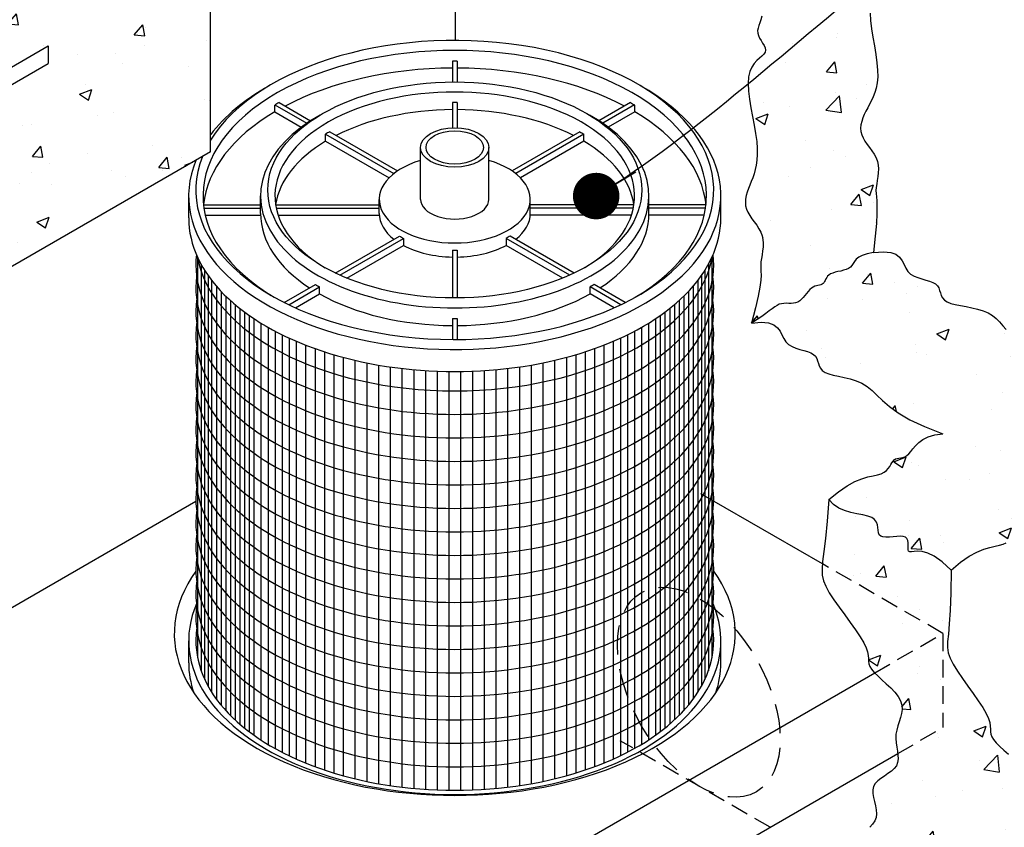
# Model space of a CAD drawing. Units: inches. Extents: x -4414 to -959, y -2116 to 1049.
# Drawn here: x -1207 to -1165, y -1710 to -1675 of the extents above; entities that cross this region are included whole.
import ezdxf

# ---------------------------------------------------------------- set-up
doc = ezdxf.new("R2010")
doc.units = ezdxf.units.IN
doc.header["$MEASUREMENT"] = 0
doc.linetypes.add('HIDDEN', pattern=[0.375, 0.25, -0.125])
for name, color, linetype in [('D', 132, 'Continuous'), ('FRM', 56, 'Continuous'), ('H', 30, 'HIDDEN'), ('O', 87, 'Continuous'), ('OJ2', 241, 'Continuous'), ('PF', 252, 'Continuous')]:
    doc.layers.add(name, color=color, linetype=linetype)
doc.styles.get("Standard").update_dxf_attribs({"font": 'romans.shx'})
doc.dimstyles.get("Standard").update_dxf_attribs({"dimscale": 25, "dimtxt": 0.12, "dimasz": 0.15, "dimexe": 0.18, "dimexo": 0.0625, "dimgap": 0.09, "dimtad": 0, "dimtih": 1, "dimtoh": 1, "dimzin": 4, "dimdsep": 46, "dimtxsty": 'Standard', "dimcen": 0, "dimclrd": 256, "dimclre": 256, "dimclrt": 110, "dimadec": 0, "dimazin": 0, "dimtfac": 1, "dimtofl": 0, "dimtmove": 0, "dimatfit": 0, "dimfxl": 1, "dimtolj": 1, "dimtzin": 0, "dimarcsym": 0})

msp = doc.modelspace()

# ---------------------------------------------------------------- hatches: boundary and pattern name
at = {"layer": 'OJ2'}
h = msp.add_hatch(dxfattribs=at)
h.set_pattern_fill('AR-CONC', color=43, scale=0.75, style=0)
h.set_pattern_definition([(50, (873.1147, 58.2476), (5.3794514, -0.470641), [0.5625, -6.1875]), (355, (873.1147, 58.2476), (-1.040635, 5.641441), [0.45, -4.95]), (100.45144, (873.563, 58.2083), (4.338816, 5.1708), [0.478051, -5.258566]), (46.1842, (873.115, 59.7476), (8.00431, -1.241395), [0.84375, -9.28125]), (96.63564, (873.782, 59.644), (7.009965, 7.30589), [0.717078, -7.887853]), (351.18416, (873.115, 59.7476), (7.009965, 7.30589), [0.675, -7.425]), (21, (873.8647, 59.3726), (4.476803, -3.019642), [0.5625, -6.1875]), (326, (873.8647, 59.3726), (1.824865, 5.438625), [0.45, -4.95]), (71.45144, (874.238, 59.121), (6.301668, 2.418984), [0.478051, -5.258566]), (37.5, (873.1147, 58.2476), (0.0911989, 2.4967039), [0, -4.89, 0, -5.025, 0, -4.96875]), (7.5, (873.1147, 58.2476), (1.9730215, 2.9580878), [0, -2.865, 0, -4.7775, 0, -1.89375]), (327.5, (871.4422, 58.2476), (4.0036683, -0.1691615), [0, -1.875, 0, -5.85, 0, -7.7625]), (317.5, (870.6922, 58.2476), (4.3738963, 0.7507874), [0, -2.4375, 0, -3.885, 0, -5.5125])])
h.paths.add_polyline_path([(-1170.126, -1674.088), (-1170.022, -1673.999), (-1169.939, -1673.918), (-1169.888, -1673.835), (-1169.874, -1673.746), (-1169.893, -1673.649), (-1169.934, -1673.547), (-1169.989, -1673.44), (-1170.047, -1673.329), (-1170.099, -1673.215), (-1170.136, -1673.099), (-1170.148, -1672.983), (-1170.129, -1672.867), (-1170.084, -1672.748), (-1170.024, -1672.624), (-1169.956, -1672.491), (-1169.89, -1672.347), (-1169.834, -1672.188), (-1169.799, -1672.011), (-1169.792, -1671.814), (-1169.821, -1671.594), (-1169.877, -1671.356), (-1169.951, -1671.106), (-1170.033, -1670.849), (-1170.119, -1670.574), (-1172.277, -1671.82), (-1173.143, -1669.32), (-1175.268, -1670.547), (-1175.275, -1670.623), (-1175.307, -1670.725), (-1175.353, -1670.818), (-1175.405, -1670.903), (-1175.454, -1670.981), (-1175.492, -1671.051), (-1175.511, -1671.116), (-1175.503, -1671.176), (-1175.461, -1671.231), (-1175.394, -1671.285), (-1175.311, -1671.338), (-1175.221, -1671.393), (-1175.134, -1671.452), (-1175.06, -1671.517), (-1175.008, -1671.59), (-1174.989, -1671.673), (-1175.008, -1671.768), (-1175.06, -1671.876), (-1175.134, -1671.999), (-1175.22, -1672.139), (-1175.31, -1672.297), (-1175.393, -1672.474), (-1175.459, -1672.672), (-1175.498, -1672.892), (-1175.505, -1673.135), (-1175.483, -1673.395), (-1175.442, -1673.665), (-1175.388, -1673.94), (-1175.329, -1674.211), (-1175.275, -1674.473), (-1175.232, -1674.718), (-1175.208, -1674.941), (-1175.21, -1675.135), (-1175.232, -1675.304), (-1175.268, -1675.452), (-1175.31, -1675.582), (-1175.351, -1675.7), (-1175.384, -1675.808), (-1175.403, -1675.912), (-1175.399, -1676.015), (-1175.369, -1676.121), (-1175.318, -1676.228), (-1175.256, -1676.336), (-1175.192, -1676.444), (-1175.133, -1676.549), (-1175.09, -1676.65), (-1175.071, -1676.746), (-1175.084, -1676.835), (-1175.136, -1676.918), (-1175.219, -1676.999), (-1175.322, -1677.088), (-1175.437, -1677.19), (-1175.551, -1677.314), (-1175.656, -1677.466), (-1175.74, -1677.654), (-1175.793, -1677.886), (-1175.808, -1678.165), (-1175.79, -1678.484), (-1175.748, -1678.832), (-1175.688, -1679.198), (-1175.62, -1679.572), (-1175.551, -1679.941), (-1175.49, -1680.297), (-1175.444, -1680.627), (-1175.42, -1680.923), (-1175.417, -1681.187), (-1175.432, -1681.423), (-1175.462, -1681.635), (-1175.505, -1681.828), (-1175.556, -1682.005), (-1175.614, -1682.172), (-1175.675, -1682.331), (-1175.736, -1682.486), (-1175.795, -1682.639), (-1175.846, -1682.789), (-1175.888, -1682.937), (-1175.916, -1683.083), (-1175.927, -1683.226), (-1175.917, -1683.368), (-1175.883, -1683.507), (-1175.823, -1683.645), (-1175.742, -1683.782), (-1175.648, -1683.92), (-1175.546, -1684.058), (-1175.445, -1684.199), (-1175.351, -1684.343), (-1175.271, -1684.491), (-1175.212, -1684.644), (-1175.179, -1684.803), (-1175.168, -1684.965), (-1175.175, -1685.129), (-1175.193, -1685.292), (-1175.218, -1685.451), (-1175.243, -1685.605), (-1175.263, -1685.751), (-1175.273, -1685.886), (-1175.271, -1686.013), (-1175.262, -1686.149), (-1175.259, -1686.315), (-1175.27, -1686.534), (-1175.307, -1686.826), (-1175.379, -1687.214), (-1175.496, -1687.718), (-1175.67, -1688.361), (-1175.425, -1688.213), (-1175.221, -1688.076), (-1175.05, -1687.952), (-1174.907, -1687.842), (-1174.784, -1687.747), (-1174.677, -1687.668), (-1174.579, -1687.606), (-1174.483, -1687.561), (-1174.385, -1687.535), (-1174.284, -1687.522), (-1174.182, -1687.519), (-1174.08, -1687.52), (-1173.979, -1687.52), (-1173.881, -1687.514), (-1173.786, -1687.498), (-1173.697, -1687.465), (-1173.613, -1687.414), (-1173.535, -1687.346), (-1173.461, -1687.268), (-1173.389, -1687.183), (-1173.32, -1687.096), (-1173.253, -1687.013), (-1173.185, -1686.937), (-1173.116, -1686.875), (-1173.045, -1686.828), (-1172.974, -1686.795), (-1172.903, -1686.772), (-1172.835, -1686.755), (-1172.771, -1686.742), (-1172.712, -1686.727), (-1172.66, -1686.708), (-1172.616, -1686.681), (-1172.582, -1686.643), (-1172.553, -1686.596), (-1172.526, -1686.542), (-1172.498, -1686.484), (-1172.465, -1686.425), (-1172.423, -1686.368), (-1172.368, -1686.315), (-1172.296, -1686.269), (-1172.206, -1686.231), (-1172.101, -1686.2), (-1171.986, -1686.172), (-1171.867, -1686.145), (-1171.749, -1686.114), (-1171.637, -1686.078), (-1171.537, -1686.032), (-1171.454, -1685.975), (-1171.391, -1685.903), (-1171.336, -1685.821), (-1171.278, -1685.733), (-1171.203, -1685.643), (-1171.098, -1685.557), (-1170.95, -1685.478), (-1170.747, -1685.411), (-1170.474, -1685.361), (-1170.395, -1684.663), (-1170.349, -1684.118), (-1170.328, -1683.7), (-1170.326, -1683.388), (-1170.335, -1683.158), (-1170.349, -1682.985), (-1170.362, -1682.847), (-1170.365, -1682.72), (-1170.355, -1682.584), (-1170.334, -1682.439), (-1170.309, -1682.285), (-1170.285, -1682.125), (-1170.267, -1681.963), (-1170.26, -1681.799), (-1170.27, -1681.637), (-1170.304, -1681.478), (-1170.363, -1681.325), (-1170.443, -1681.177), (-1170.537, -1681.033), (-1170.638, -1680.892), (-1170.739, -1680.754), (-1170.834, -1680.616), (-1170.915, -1680.479), (-1170.975, -1680.341), (-1171.009, -1680.202), (-1171.018, -1680.061), (-1171.005, -1679.918), (-1170.974, -1679.775), (-1170.926, -1679.63), (-1170.866, -1679.485), (-1170.796, -1679.339), (-1170.718, -1679.192), (-1170.637, -1679.045), (-1170.556, -1678.892), (-1170.479, -1678.729), (-1170.41, -1678.552), (-1170.353, -1678.355), (-1170.313, -1678.134), (-1170.292, -1677.883), (-1170.296, -1677.599), (-1170.326, -1677.278), (-1170.375, -1676.93), (-1170.435, -1676.565), (-1170.498, -1676.195), (-1170.554, -1675.831), (-1170.595, -1675.484), (-1170.612, -1675.165), (-1170.597, -1674.886), (-1170.544, -1674.654), (-1170.46, -1674.466), (-1170.355, -1674.314), (-1170.241, -1674.19)])
h = msp.add_hatch(dxfattribs=at)
h.set_pattern_fill('AR-CONC', color=43, scale=0.75, style=0)
h.set_pattern_definition([(50, (2792.599, 139.0804), (5.3794514, -0.470641), [0.5625, -6.1875]), (355, (2792.599, 139.0804), (-1.040635, 5.641441), [0.45, -4.95]), (100.45144, (2793.047, 139.041), (4.3388164, 5.1708), [0.4780514, -5.258566]), (46.1842, (2792.599, 140.5804), (8.00431, -1.241395), [0.84375, -9.28125]), (96.63564, (2793.266, 140.477), (7.009965, 7.30589), [0.717078, -7.887853]), (351.18416, (2792.599, 140.5804), (7.009965, 7.30589), [0.675, -7.425]), (21, (2793.349, 140.2054), (4.476803, -3.0196417), [0.5625, -6.1875]), (326, (2793.349, 140.2054), (1.824865, 5.438625), [0.45, -4.95]), (71.45144, (2793.722, 139.954), (6.301668, 2.4189836), [0.4780514, -5.258566]), (37.5, (2792.599, 139.0804), (0.0911989, 2.4967039), [0, -4.89, 0, -5.025, 0, -4.96875]), (7.5, (2792.599, 139.0804), (1.9730215, 2.9580878), [0, -2.865, 0, -4.7775, 0, -1.89375]), (327.5, (2790.9264, 139.0804), (4.0036683, -0.1691615), [0, -1.875, 0, -5.85, 0, -7.7625]), (317.5, (2790.1764, 139.0804), (4.3738963, 0.7507874), [0, -2.4375, 0, -3.885, 0, -5.5125])])
h.paths.add_polyline_path([(-1198.678, -1681.063), (-1198.678, -1671.813), (-1199.628, -1672.361), (-1199.628, -1673.861), (-1202.118, -1675.299), (-1202.118, -1674.549), (-1200.385, -1673.549), (-1200.169, -1669.924), (-1207.579, -1674.202), (-1207.363, -1677.577), (-1205.631, -1676.577), (-1205.631, -1677.327), (-1208.12, -1678.764), (-1208.12, -1677.264), (-1209.07, -1677.813), (-1209.07, -1687.063)])
h = msp.add_hatch(dxfattribs=at)
h.set_pattern_fill('AR-CONC', color=43, scale=0.75, style=0)
h.set_pattern_definition([(50, (2733.0656, -1073.5604), (5.3794514, -0.470641), [0.5625, -6.1875]), (355, (2733.0656, -1073.5604), (-1.040635, 5.641441), [0.45, -4.95]), (100.4514, (2733.514, -1073.5996), (4.3388204, 5.1707966), [0.4780514, -5.258566]), (46.1842, (2733.0656, -1072.0604), (8.004308, -1.241393), [0.84375, -9.28125]), (96.6356, (2733.7326, -1072.164), (7.00997, 7.305884), [0.717077, -7.887847]), (351.1842, (2733.0656, -1072.06), (7.009965, 7.30589), [0.675, -7.425]), (21, (2733.8156, -1072.4354), (4.476803, -3.0196417), [0.5625, -6.1875]), (326, (2733.8156, -1072.4354), (1.824865, 5.438625), [0.45, -4.95]), (71.4514, (2734.1886, -1072.687), (6.30167, 2.418979), [0.4780514, -5.258566]), (37.5, (2733.0656, -1073.5604), (0.0911989, 2.4967039), [0, -4.89, 0, -5.025, 0, -4.96875]), (7.5, (2733.0656, -1073.5604), (1.9730215, 2.9580878), [0, -2.865, 0, -4.7775, 0, -1.89375]), (327.5, (2731.393, -1073.5604), (4.0036683, -0.1691615), [0, -1.875, 0, -5.85, 0, -7.7625]), (317.5, (2730.643, -1073.5604), (4.3738963, 0.7507874), [0, -2.4375, 0, -3.885, 0, -5.5125])])
h.paths.add_polyline_path([(-1167.514, -1693.07), (-1167.866, -1693.121), (-1168.149, -1693.207), (-1168.373, -1693.318), (-1168.548, -1693.445), (-1168.685, -1693.579), (-1168.794, -1693.71), (-1168.885, -1693.83), (-1169.008, -1693.975), (-1169.173, -1694.065), (-1169.31, -1694.094), (-1169.39, -1694.108), (-1169.464, -1694.122), (-1169.532, -1694.144), (-1169.59, -1694.18), (-1169.64, -1694.234), (-1169.684, -1694.303), (-1169.729, -1694.383), (-1169.779, -1694.469), (-1169.877, -1694.607), (-1170.015, -1694.711), (-1170.14, -1694.771), (-1170.297, -1694.816), (-1170.487, -1694.857), (-1170.71, -1694.91), (-1170.968, -1694.989), (-1171.262, -1695.11), (-1171.593, -1695.287), (-1171.96, -1695.536), (-1172.366, -1695.871), (-1172.18, -1696.079), (-1171.954, -1696.233), (-1171.702, -1696.342), (-1171.439, -1696.42), (-1171.178, -1696.478), (-1170.932, -1696.526), (-1170.716, -1696.577), (-1170.543, -1696.641), (-1170.423, -1696.727), (-1170.348, -1696.83), (-1170.306, -1696.945), (-1170.284, -1697.063), (-1170.271, -1697.178), (-1170.255, -1697.282), (-1170.223, -1697.369), (-1170.164, -1697.432), (-1170.068, -1697.465), (-1169.942, -1697.474), (-1169.797, -1697.467), (-1169.641, -1697.453), (-1169.484, -1697.438), (-1169.337, -1697.432), (-1169.209, -1697.441), (-1169.065, -1697.488), (-1169.012, -1697.619), (-1168.999, -1697.718), (-1168.998, -1697.821), (-1168.999, -1697.92), (-1168.994, -1698.006), (-1168.975, -1698.07), (-1168.931, -1698.103), (-1168.854, -1698.102), (-1168.743, -1698.084), (-1168.592, -1698.071), (-1168.401, -1698.086), (-1168.165, -1698.151), (-1167.884, -1698.288), (-1167.553, -1698.521), (-1167.17, -1698.871), (-1166.764, -1698.536), (-1166.396, -1698.287), (-1166.066, -1698.11), (-1165.772, -1697.989), (-1165.514, -1697.91), (-1165.291, -1697.857), (-1165.101, -1697.816), (-1164.944, -1697.771), (-1164.819, -1697.711), (-1164.72, -1697.637), (-1164.643, -1697.555), (-1164.583, -1697.469), (-1164.533, -1697.383), (-1164.458, -1697.249), (-1164.372, -1697.155), (-1164.247, -1697.117), (-1164.117, -1697.106), (-1164.037, -1697.099), (-1163.957, -1697.085), (-1163.879, -1697.061), (-1163.805, -1697.02), (-1163.735, -1696.959), (-1163.666, -1696.881), (-1163.593, -1696.788), (-1163.51, -1696.686), (-1163.413, -1696.577), (-1163.295, -1696.467), (-1163.153, -1696.358), (-1162.98, -1696.256), (-1162.774, -1696.161), (-1162.541, -1696.075), (-1162.291, -1695.992), (-1162.032, -1695.912), (-1161.774, -1695.832), (-1161.525, -1695.748), (-1161.294, -1695.659), (-1161.091, -1695.563), (-1160.921, -1695.456), (-1160.781, -1695.344), (-1160.662, -1695.227), (-1160.559, -1695.112), (-1160.464, -1695), (-1160.37, -1694.896), (-1160.271, -1694.804), (-1160.159, -1694.726), (-1160.028, -1694.666), (-1159.883, -1694.618), (-1159.726, -1694.577), (-1159.563, -1694.535), (-1159.398, -1694.488), (-1159.235, -1694.429), (-1159.079, -1694.352), (-1158.933, -1694.25), (-1158.801, -1694.121), (-1158.669, -1693.969), (-1158.525, -1693.804), (-1158.354, -1693.634), (-1158.143, -1693.467), (-1157.876, -1693.312), (-1157.54, -1693.177), (-1157.122, -1693.07), (-1157.313, -1692.785), (-1157.53, -1692.578), (-1157.764, -1692.434), (-1158.004, -1692.339), (-1158.242, -1692.28), (-1158.469, -1692.243), (-1158.674, -1692.214), (-1158.85, -1692.178), (-1158.989, -1692.126), (-1159.097, -1692.058), (-1159.181, -1691.978), (-1159.25, -1691.892), (-1159.312, -1691.804), (-1159.374, -1691.718), (-1159.446, -1691.638), (-1159.533, -1691.569), (-1159.644, -1691.514), (-1159.775, -1691.47), (-1159.922, -1691.432), (-1160.081, -1691.395), (-1160.248, -1691.354), (-1160.418, -1691.305), (-1160.587, -1691.243), (-1160.752, -1691.163), (-1160.909, -1691.062), (-1161.061, -1690.943), (-1161.213, -1690.809), (-1161.371, -1690.666), (-1161.538, -1690.517), (-1161.72, -1690.368), (-1161.921, -1690.221), (-1162.146, -1690.082), (-1162.398, -1689.954), (-1162.671, -1689.834), (-1162.957, -1689.72), (-1163.247, -1689.607), (-1163.534, -1689.493), (-1163.811, -1689.375), (-1164.068, -1689.249), (-1164.298, -1689.111), (-1164.496, -1688.961), (-1164.667, -1688.801), (-1164.82, -1688.637), (-1164.962, -1688.473), (-1165.103, -1688.314), (-1165.249, -1688.166), (-1165.41, -1688.033), (-1165.568, -1687.936), (-1170.854, -1690.988), (-1170.74, -1691.055), (-1170.533, -1691.224), (-1170.324, -1691.427), (-1170.087, -1691.658), (-1169.794, -1691.912), (-1169.417, -1692.185), (-1168.93, -1692.472), (-1168.305, -1692.769)])
h.paths.add_polyline_path([(-1165.568, -1687.936), (-1165.594, -1687.921), (-1165.805, -1687.832), (-1166.038, -1687.762), (-1166.282, -1687.707), (-1166.528, -1687.661), (-1166.767, -1687.619), (-1166.988, -1687.575), (-1167.182, -1687.524), (-1167.339, -1687.46), (-1167.454, -1687.38), (-1167.532, -1687.286), (-1167.585, -1687.183), (-1167.623, -1687.076), (-1167.656, -1686.968), (-1167.694, -1686.866), (-1167.748, -1686.772), (-1167.828, -1686.692), (-1167.942, -1686.628), (-1168.083, -1686.575), (-1168.242, -1686.529), (-1168.412, -1686.481), (-1168.582, -1686.427), (-1168.744, -1686.36), (-1168.889, -1686.274), (-1169.008, -1686.162), (-1169.097, -1686.022), (-1169.172, -1685.865), (-1169.252, -1685.705), (-1169.36, -1685.556), (-1169.516, -1685.433), (-1169.739, -1685.35), (-1170.052, -1685.321), (-1170.474, -1685.361), (-1170.747, -1685.411), (-1170.95, -1685.478), (-1171.098, -1685.557), (-1171.203, -1685.643), (-1171.278, -1685.733), (-1171.336, -1685.821), (-1171.424, -1685.954), (-1171.537, -1686.032), (-1171.637, -1686.078), (-1171.749, -1686.114), (-1171.867, -1686.145), (-1171.986, -1686.172), (-1172.101, -1686.2), (-1172.206, -1686.231), (-1172.296, -1686.269), (-1172.368, -1686.315), (-1172.423, -1686.368), (-1172.465, -1686.425), (-1172.498, -1686.484), (-1172.551, -1686.593), (-1172.61, -1686.69), (-1172.725, -1686.732), (-1172.835, -1686.755), (-1172.903, -1686.772), (-1172.974, -1686.795), (-1173.045, -1686.828), (-1173.116, -1686.875), (-1173.185, -1686.937), (-1173.253, -1687.013), (-1173.32, -1687.096), (-1173.389, -1687.183), (-1173.461, -1687.268), (-1173.578, -1687.392), (-1173.735, -1687.489), (-1173.881, -1687.514), (-1173.979, -1687.52), (-1174.08, -1687.52), (-1174.182, -1687.519), (-1174.284, -1687.522), (-1174.385, -1687.535), (-1174.483, -1687.561), (-1174.579, -1687.606), (-1174.677, -1687.668), (-1174.784, -1687.747), (-1174.907, -1687.842), (-1175.05, -1687.952), (-1175.221, -1688.076), (-1175.425, -1688.213), (-1175.67, -1688.361), (-1175.248, -1688.321), (-1174.935, -1688.35), (-1174.712, -1688.433), (-1174.556, -1688.556), (-1174.449, -1688.705), (-1174.368, -1688.865), (-1174.293, -1689.022), (-1174.204, -1689.162), (-1174.085, -1689.274), (-1173.94, -1689.36), (-1173.778, -1689.427), (-1173.608, -1689.481), (-1173.439, -1689.529), (-1173.279, -1689.575), (-1173.138, -1689.628), (-1172.974, -1689.72), (-1172.89, -1689.866), (-1172.852, -1689.968), (-1172.819, -1690.076), (-1172.781, -1690.183), (-1172.728, -1690.286), (-1172.65, -1690.38), (-1172.536, -1690.46), (-1172.378, -1690.524), (-1172.183, -1690.577), (-1171.96, -1690.626), (-1171.718, -1690.678), (-1171.466, -1690.74), (-1171.213, -1690.819), (-1170.968, -1690.922), (-1170.854, -1690.988)])
h = msp.add_hatch(dxfattribs=at)
h.set_pattern_fill('AR-CONC', color=43, scale=0.75, style=0)
h.set_pattern_definition([(50, (959.147, -2340.575), (5.379451, -0.470641), [0.5625, -6.1875]), (355, (959.147, -2340.575), (-1.040635, 5.641441), [0.45, -4.95]), (100.4514, (959.5954, -2340.614), (4.33882, 5.170797), [0.478051, -5.258566]), (46.1842, (959.147, -2339.075), (8.004308, -1.241393), [0.84375, -9.28125]), (96.6356, (959.814, -2339.178), (7.00997, 7.305884), [0.717077, -7.887847]), (351.1842, (959.147, -2339.075), (7.009965, 7.30589), [0.675, -7.425]), (21, (959.897, -2339.45), (4.476803, -3.019642), [0.5625, -6.1875]), (326, (959.897, -2339.45), (1.824865, 5.438625), [0.45, -4.95]), (71.4514, (960.27, -2339.7016), (6.30167, 2.418979), [0.478051, -5.258566]), (37.5, (959.1471, -2340.575), (0.0911989, 2.4967039), [0, -4.89, 0, -5.025, 0, -4.96875]), (7.5, (959.147, -2340.575), (1.9730215, 2.9580878), [0, -2.865, 0, -4.7775, 0, -1.89375]), (327.5, (957.4746, -2340.575), (4.0036683, -0.1691615), [0, -1.875, 0, -5.85, 0, -7.7625]), (317.5, (956.7246, -2340.575), (4.373896, 0.7507874), [0, -2.4375, 0, -3.885, 0, -5.5125])])
h.paths.add_polyline_path([(-1169.498, -1707.202), (-1169.589, -1707.324), (-1169.712, -1707.435), (-1169.854, -1707.538), (-1170.006, -1707.638), (-1170.154, -1707.738), (-1170.29, -1707.844), (-1170.4, -1707.958), (-1170.475, -1708.086), (-1170.506, -1708.23), (-1170.502, -1708.387), (-1170.473, -1708.554), (-1170.431, -1708.727), (-1170.388, -1708.902), (-1170.354, -1709.076), (-1170.341, -1709.244), (-1170.36, -1709.404), (-1170.419, -1709.552), (-1170.514, -1709.69), (-1170.634, -1709.822), (-1170.772, -1709.952), (-1170.918, -1710.083), (-1171.063, -1710.218), (-1171.2, -1710.36), (-1171.318, -1710.514), (-1171.412, -1710.68), (-1171.486, -1710.857), (-1171.546, -1711.037), (-1171.599, -1711.218), (-1171.651, -1711.393), (-1171.708, -1711.559), (-1171.778, -1711.709), (-1171.866, -1711.839), (-1171.977, -1711.945), (-1172.107, -1712.031), (-1172.248, -1712.1), (-1172.394, -1712.156), (-1172.538, -1712.203), (-1172.673, -1712.245), (-1172.792, -1712.286), (-1172.889, -1712.33), (-1172.959, -1712.38), (-1173.008, -1712.437), (-1173.042, -1712.499), (-1173.071, -1712.567), (-1173.101, -1712.638), (-1173.14, -1712.713), (-1173.196, -1712.792), (-1173.276, -1712.872), (-1173.386, -1712.954), (-1173.52, -1713.037), (-1173.671, -1713.121), (-1173.832, -1713.206), (-1173.995, -1713.29), (-1174.153, -1713.374), (-1174.298, -1713.457), (-1174.422, -1713.54), (-1174.521, -1713.62), (-1174.598, -1713.699), (-1174.658, -1713.776), (-1174.709, -1713.85), (-1174.756, -1713.923), (-1174.805, -1713.992), (-1174.862, -1714.059), (-1174.933, -1714.123), (-1175.021, -1714.187), (-1175.124, -1714.262), (-1175.233, -1714.363), (-1175.343, -1714.505), (-1175.446, -1714.702), (-1175.538, -1714.969), (-1175.61, -1715.321), (-1175.657, -1715.772), (-1175.471, -1715.98), (-1175.245, -1716.133), (-1174.994, -1716.243), (-1174.73, -1716.321), (-1174.469, -1716.378), (-1174.224, -1716.426), (-1174.007, -1716.477), (-1173.835, -1716.541), (-1173.715, -1716.627), (-1173.639, -1716.731), (-1173.597, -1716.845), (-1173.576, -1716.963), (-1173.563, -1717.078), (-1173.547, -1717.183), (-1173.515, -1717.27), (-1173.455, -1717.332), (-1173.359, -1717.365), (-1173.234, -1717.374), (-1173.088, -1717.368), (-1172.932, -1717.353), (-1172.775, -1717.339), (-1172.628, -1717.332), (-1172.5, -1717.341), (-1172.401, -1717.374), (-1172.337, -1717.435), (-1172.303, -1717.52), (-1172.29, -1717.618), (-1172.289, -1717.721), (-1172.291, -1717.82), (-1172.286, -1717.906), (-1172.266, -1717.97), (-1172.222, -1718.004), (-1172.146, -1718.003), (-1172.034, -1717.984), (-1171.884, -1717.971), (-1171.692, -1717.986), (-1171.457, -1718.051), (-1171.175, -1718.189), (-1170.844, -1718.422), (-1170.461, -1718.772), (-1170.414, -1718.321), (-1170.342, -1717.969), (-1170.25, -1717.702), (-1170.146, -1717.505), (-1170.037, -1717.363), (-1169.927, -1717.262), (-1169.825, -1717.187), (-1169.737, -1717.123), (-1169.666, -1717.059), (-1169.609, -1716.992), (-1169.56, -1716.923), (-1169.513, -1716.85), (-1169.462, -1716.776), (-1169.401, -1716.699), (-1169.325, -1716.62), (-1169.226, -1716.54), (-1169.102, -1716.457), (-1168.957, -1716.374), (-1168.799, -1716.29), (-1168.636, -1716.206), (-1168.475, -1716.121), (-1168.324, -1716.037), (-1168.189, -1715.954), (-1168.08, -1715.872), (-1167.999, -1715.792), (-1167.944, -1715.713), (-1167.905, -1715.638), (-1167.875, -1715.567), (-1167.846, -1715.499), (-1167.812, -1715.437), (-1167.763, -1715.38), (-1167.693, -1715.33), (-1167.596, -1715.286), (-1167.477, -1715.245), (-1167.342, -1715.203), (-1167.198, -1715.156), (-1167.052, -1715.1), (-1166.911, -1715.031), (-1166.781, -1714.945), (-1166.67, -1714.839), (-1166.582, -1714.709), (-1166.512, -1714.559), (-1166.454, -1714.393), (-1166.403, -1714.218), (-1166.35, -1714.037), (-1166.29, -1713.857), (-1166.216, -1713.68), (-1166.122, -1713.514), (-1166.003, -1713.36), (-1165.867, -1713.218), (-1165.721, -1713.083), (-1165.575, -1712.952), (-1165.438, -1712.822), (-1165.318, -1712.69), (-1165.223, -1712.552), (-1165.164, -1712.404), (-1165.144, -1712.244), (-1165.157, -1712.076), (-1165.191, -1711.902), (-1165.235, -1711.727), (-1165.277, -1711.554), (-1165.306, -1711.387), (-1165.31, -1711.23), (-1165.279, -1711.086), (-1165.204, -1710.958), (-1165.094, -1710.844), (-1164.958, -1710.738), (-1164.81, -1710.638), (-1164.658, -1710.538), (-1164.516, -1710.435), (-1164.393, -1710.324), (-1164.302, -1710.202), (-1164.249, -1710.065), (-1164.229, -1709.914), (-1164.235, -1709.753), (-1164.255, -1709.582), (-1164.283, -1709.406), (-1164.308, -1709.225), (-1164.323, -1709.042), (-1164.318, -1708.86), (-1164.287, -1708.681), (-1164.238, -1708.504), (-1164.18, -1708.328), (-1164.125, -1708.153), (-1164.082, -1707.977), (-1164.06, -1707.801), (-1164.072, -1707.623), (-1164.126, -1707.442), (-1164.229, -1707.258), (-1164.373, -1707.073), (-1164.544, -1706.89), (-1164.729, -1706.711), (-1164.917, -1706.539), (-1165.093, -1706.377), (-1165.247, -1706.227), (-1165.364, -1706.091), (-1165.436, -1705.971), (-1165.473, -1705.861), (-1165.487, -1705.752), (-1165.491, -1705.638), (-1165.499, -1705.511), (-1165.523, -1705.364), (-1165.577, -1705.187), (-1165.674, -1704.975), (-1165.822, -1704.722), (-1166.012, -1704.436), (-1166.228, -1704.128), (-1166.457, -1703.808), (-1166.684, -1703.487), (-1166.895, -1703.175), (-1167.074, -1702.884), (-1167.209, -1702.623), (-1167.288, -1702.396), (-1167.319, -1702.173), (-1167.314, -1701.918), (-1167.285, -1701.594), (-1167.245, -1701.164), (-1167.204, -1700.592), (-1167.175, -1699.84), (-1167.17, -1698.871), (-1167.553, -1698.521), (-1167.884, -1698.288), (-1168.165, -1698.151), (-1168.401, -1698.086), (-1168.592, -1698.071), (-1168.743, -1698.084), (-1168.854, -1698.102), (-1168.931, -1698.103), (-1168.975, -1698.07), (-1168.994, -1698.006), (-1168.999, -1697.92), (-1168.998, -1697.821), (-1168.999, -1697.718), (-1169.012, -1697.619), (-1169.046, -1697.535), (-1169.109, -1697.473), (-1169.209, -1697.441), (-1169.337, -1697.432), (-1169.484, -1697.438), (-1169.641, -1697.453), (-1169.797, -1697.467), (-1169.942, -1697.474), (-1170.068, -1697.465), (-1170.164, -1697.432), (-1170.223, -1697.369), (-1170.255, -1697.282), (-1170.271, -1697.178), (-1170.284, -1697.063), (-1170.306, -1696.945), (-1170.348, -1696.83), (-1170.423, -1696.727), (-1170.543, -1696.641), (-1170.716, -1696.577), (-1170.932, -1696.526), (-1171.178, -1696.478), (-1171.439, -1696.42), (-1171.702, -1696.342), (-1171.954, -1696.233), (-1172.18, -1696.079), (-1172.366, -1695.871), (-1172.443, -1696.798), (-1172.519, -1697.523), (-1172.586, -1698.08), (-1172.637, -1698.504), (-1172.662, -1698.83), (-1172.655, -1699.092), (-1172.606, -1699.325), (-1172.507, -1699.564), (-1172.355, -1699.835), (-1172.16, -1700.135), (-1171.936, -1700.455), (-1171.697, -1700.783), (-1171.458, -1701.109), (-1171.233, -1701.422), (-1171.037, -1701.711), (-1170.883, -1701.968), (-1170.782, -1702.182), (-1170.725, -1702.36), (-1170.698, -1702.51), (-1170.689, -1702.638), (-1170.684, -1702.752), (-1170.669, -1702.86), (-1170.632, -1702.971), (-1170.56, -1703.091), (-1170.443, -1703.227), (-1170.29, -1703.377), (-1170.113, -1703.539), (-1169.925, -1703.711), (-1169.74, -1703.89), (-1169.569, -1704.073), (-1169.425, -1704.258), (-1169.322, -1704.442), (-1169.268, -1704.623), (-1169.257, -1704.801), (-1169.278, -1704.977), (-1169.321, -1705.153), (-1169.377, -1705.328), (-1169.434, -1705.504), (-1169.483, -1705.681), (-1169.514, -1705.86), (-1169.519, -1706.042), (-1169.504, -1706.225), (-1169.479, -1706.406), (-1169.451, -1706.582), (-1169.431, -1706.753), (-1169.426, -1706.914), (-1169.445, -1707.065)])

# ---------------------------------------------------------------- linework, layer by layer
at = {"layer": 'FRM'}
for p, q in [((-1207.338, -1677.563), (-1205.606, -1676.563)), ((-1205.606, -1676.563), (-1205.606, -1677.313)), ((-1208.096, -1678.75), (-1205.606, -1677.313))]:
    msp.add_line(p, q, dxfattribs=at)
at = {"layer": 'H', "color": 195, "ltscale": 3}
for p, q in [((-1167.514, -1701.57), (-1172.645, -1698.608)), ((-1170.421, -1703.248), (-1167.514, -1701.57)), ((-1167.514, -1701.57), (-1167.514, -1705.57)), ((-1169.439, -1706.682), (-1167.514, -1705.57)), ((-1174.875, -1709.82), (-1181.255, -1706.137))]:
    msp.add_line(p, q, dxfattribs=at)
at = {"layer": 'H', "ltscale": 5}
msp.add_ellipse((-1177.906, -1704.07), major_axis=(2.449, -4.243), ratio=0.57735, dxfattribs=at)
at = {"layer": 'O'}
msp.add_ellipse((-1188.298, -1701.57), major_axis=(-11.941, 0), ratio=0.57735, start_param=5.888357, end_param=9.819607, dxfattribs=at)
at = {"layer": 'OJ2'}
for p, q in [((-1188.286, -1654.688), (-1188.286, -1676.331)), ((-1198.691, -1681.07), (-1198.691, -1671.82)), ((-1198.691, -1681.07), (-1209.057, -1687.055)), ((-1208.147, -1701.03), (-1199.321, -1695.934)), ((-1172.645, -1698.608), (-1177.817, -1695.622)), ((-1253.25, -1751.07), (-1170.421, -1703.248)), ((-1253.25, -1755.07), (-1169.439, -1706.682))]:
    msp.add_line(p, q, dxfattribs=at)
for points in [[(-1175.232, -1675.304), (-1175.268, -1675.452), (-1175.31, -1675.582), (-1175.351, -1675.7), (-1175.384, -1675.808), (-1175.403, -1675.912), (-1175.399, -1676.015), (-1175.369, -1676.121), (-1175.318, -1676.228), (-1175.256, -1676.336), (-1175.192, -1676.444), (-1175.133, -1676.549), (-1175.09, -1676.65), (-1175.071, -1676.746), (-1175.084, -1676.835), (-1175.136, -1676.918), (-1175.219, -1676.999), (-1175.322, -1677.088), (-1175.437, -1677.19), (-1175.551, -1677.314), (-1175.656, -1677.466), (-1175.74, -1677.654), (-1175.793, -1677.886), (-1175.808, -1678.165), (-1175.79, -1678.484), (-1175.748, -1678.832), (-1175.688, -1679.198), (-1175.62, -1679.572), (-1175.551, -1679.941), (-1175.49, -1680.297), (-1175.444, -1680.627), (-1175.42, -1680.923), (-1175.417, -1681.187), (-1175.432, -1681.423), (-1175.462, -1681.635), (-1175.505, -1681.828), (-1175.556, -1682.005), (-1175.614, -1682.172), (-1175.675, -1682.331), (-1175.736, -1682.486), (-1175.795, -1682.639), (-1175.846, -1682.789), (-1175.888, -1682.937), (-1175.916, -1683.083), (-1175.927, -1683.226), (-1175.917, -1683.368), (-1175.883, -1683.507), (-1175.823, -1683.645), (-1175.742, -1683.782), (-1175.648, -1683.92), (-1175.546, -1684.058), (-1175.445, -1684.199), (-1175.351, -1684.343), (-1175.271, -1684.491), (-1175.212, -1684.644), (-1175.179, -1684.803), (-1175.168, -1684.965), (-1175.175, -1685.129), (-1175.193, -1685.292), (-1175.218, -1685.451), (-1175.243, -1685.605), (-1175.263, -1685.751), (-1175.273, -1685.886), (-1175.271, -1686.013), (-1175.262, -1686.149), (-1175.259, -1686.315), (-1175.27, -1686.534), (-1175.307, -1686.826), (-1175.379, -1687.214), (-1175.496, -1687.718), (-1175.67, -1688.361)], [(-1170.612, -1675.165), (-1170.595, -1675.484), (-1170.554, -1675.831), (-1170.498, -1676.195), (-1170.435, -1676.565), (-1170.375, -1676.93), (-1170.326, -1677.278), (-1170.296, -1677.599), (-1170.292, -1677.883), (-1170.313, -1678.134), (-1170.353, -1678.355), (-1170.41, -1678.552), (-1170.479, -1678.729), (-1170.556, -1678.892), (-1170.637, -1679.045), (-1170.718, -1679.192), (-1170.796, -1679.339), (-1170.866, -1679.485), (-1170.926, -1679.63), (-1170.974, -1679.775), (-1171.005, -1679.918), (-1171.018, -1680.061), (-1171.009, -1680.202), (-1170.975, -1680.341), (-1170.915, -1680.479), (-1170.834, -1680.616), (-1170.739, -1680.754), (-1170.638, -1680.892), (-1170.537, -1681.033), (-1170.443, -1681.177), (-1170.363, -1681.325), (-1170.304, -1681.478), (-1170.27, -1681.637), (-1170.26, -1681.799), (-1170.267, -1681.963), (-1170.285, -1682.125), (-1170.309, -1682.285), (-1170.334, -1682.439), (-1170.355, -1682.584), (-1170.365, -1682.72), (-1170.362, -1682.847), (-1170.349, -1682.985), (-1170.335, -1683.158), (-1170.326, -1683.388), (-1170.328, -1683.7), (-1170.349, -1684.118), (-1170.395, -1684.663), (-1170.474, -1685.361)], [(-1170.474, -1685.361), (-1170.747, -1685.411), (-1170.95, -1685.478), (-1171.098, -1685.557), (-1171.203, -1685.643), (-1171.278, -1685.733), (-1171.336, -1685.821), (-1171.391, -1685.903), (-1171.454, -1685.975), (-1171.537, -1686.032), (-1171.637, -1686.078), (-1171.749, -1686.114), (-1171.867, -1686.145), (-1171.986, -1686.172), (-1172.101, -1686.2), (-1172.206, -1686.231), (-1172.296, -1686.269), (-1172.368, -1686.315), (-1172.423, -1686.368), (-1172.465, -1686.425), (-1172.498, -1686.484), (-1172.526, -1686.542), (-1172.553, -1686.596), (-1172.582, -1686.643), (-1172.616, -1686.681), (-1172.66, -1686.708), (-1172.712, -1686.727), (-1172.771, -1686.742), (-1172.835, -1686.755), (-1172.903, -1686.772), (-1172.974, -1686.795), (-1173.045, -1686.828), (-1173.116, -1686.875), (-1173.185, -1686.937), (-1173.253, -1687.013), (-1173.32, -1687.096), (-1173.389, -1687.183), (-1173.461, -1687.268), (-1173.535, -1687.346), (-1173.613, -1687.414), (-1173.697, -1687.465), (-1173.786, -1687.498), (-1173.881, -1687.514), (-1173.979, -1687.52), (-1174.08, -1687.52), (-1174.182, -1687.519), (-1174.284, -1687.522), (-1174.385, -1687.535), (-1174.483, -1687.561), (-1174.579, -1687.606), (-1174.677, -1687.668), (-1174.784, -1687.747), (-1174.907, -1687.842), (-1175.05, -1687.952), (-1175.221, -1688.076), (-1175.425, -1688.213), (-1175.67, -1688.361)], [(-1170.474, -1685.361), (-1170.052, -1685.321), (-1169.739, -1685.35), (-1169.516, -1685.433), (-1169.36, -1685.556), (-1169.252, -1685.705), (-1169.172, -1685.865), (-1169.097, -1686.022), (-1169.008, -1686.162), (-1168.889, -1686.274), (-1168.744, -1686.36), (-1168.582, -1686.427), (-1168.412, -1686.481), (-1168.242, -1686.529), (-1168.083, -1686.575), (-1167.942, -1686.628), (-1167.828, -1686.692), (-1167.748, -1686.772), (-1167.694, -1686.866), (-1167.656, -1686.968), (-1167.623, -1687.076), (-1167.585, -1687.183), (-1167.532, -1687.286), (-1167.454, -1687.38), (-1167.339, -1687.46), (-1167.182, -1687.524), (-1166.988, -1687.575), (-1166.767, -1687.619), (-1166.528, -1687.661), (-1166.282, -1687.707), (-1166.038, -1687.762), (-1165.805, -1687.832), (-1165.594, -1687.921), (-1165.41, -1688.033), (-1165.249, -1688.166), (-1165.103, -1688.314), (-1164.962, -1688.473), (-1164.82, -1688.637)], [(-1175.67, -1688.361), (-1175.248, -1688.321), (-1174.935, -1688.35), (-1174.712, -1688.433), (-1174.556, -1688.556), (-1174.449, -1688.705), (-1174.368, -1688.865), (-1174.293, -1689.022), (-1174.204, -1689.162), (-1174.085, -1689.274), (-1173.94, -1689.36), (-1173.778, -1689.427), (-1173.608, -1689.481), (-1173.439, -1689.529), (-1173.279, -1689.575), (-1173.138, -1689.628), (-1173.024, -1689.692), (-1172.944, -1689.772), (-1172.89, -1689.866), (-1172.852, -1689.968), (-1172.819, -1690.076), (-1172.781, -1690.183), (-1172.728, -1690.286), (-1172.65, -1690.38), (-1172.536, -1690.46), (-1172.378, -1690.524), (-1172.183, -1690.577), (-1171.96, -1690.626), (-1171.718, -1690.678), (-1171.466, -1690.74), (-1171.213, -1690.819), (-1170.968, -1690.922), (-1170.74, -1691.055), (-1170.533, -1691.224), (-1170.324, -1691.427), (-1170.087, -1691.658), (-1169.794, -1691.912), (-1169.417, -1692.185), (-1168.93, -1692.472), (-1168.305, -1692.769), (-1167.514, -1693.07)], [(-1172.366, -1695.871), (-1171.96, -1695.536), (-1171.593, -1695.287), (-1171.262, -1695.11), (-1170.968, -1694.989), (-1170.71, -1694.91), (-1170.487, -1694.857), (-1170.297, -1694.816), (-1170.14, -1694.771), (-1170.015, -1694.711), (-1169.917, -1694.637), (-1169.84, -1694.555), (-1169.779, -1694.469), (-1169.729, -1694.383), (-1169.684, -1694.303), (-1169.64, -1694.234), (-1169.59, -1694.18), (-1169.532, -1694.144), (-1169.464, -1694.122), (-1169.39, -1694.108), (-1169.31, -1694.094), (-1169.226, -1694.076), (-1169.14, -1694.047), (-1169.054, -1694), (-1168.969, -1693.929), (-1168.885, -1693.83), (-1168.794, -1693.71), (-1168.685, -1693.579), (-1168.548, -1693.445), (-1168.373, -1693.318), (-1168.149, -1693.207), (-1167.866, -1693.121), (-1167.514, -1693.07)], [(-1172.366, -1695.871), (-1172.443, -1696.798), (-1172.519, -1697.523), (-1172.586, -1698.08), (-1172.637, -1698.504), (-1172.662, -1698.83), (-1172.655, -1699.092), (-1172.606, -1699.325), (-1172.507, -1699.564), (-1172.355, -1699.835), (-1172.16, -1700.135), (-1171.936, -1700.455), (-1171.697, -1700.783), (-1171.458, -1701.109), (-1171.233, -1701.422), (-1171.037, -1701.711), (-1170.883, -1701.968), (-1170.782, -1702.182), (-1170.725, -1702.36), (-1170.698, -1702.51), (-1170.689, -1702.638), (-1170.684, -1702.752), (-1170.669, -1702.86), (-1170.632, -1702.971), (-1170.56, -1703.091), (-1170.443, -1703.227), (-1170.29, -1703.377), (-1170.113, -1703.539), (-1169.925, -1703.711), (-1169.74, -1703.89), (-1169.569, -1704.073), (-1169.425, -1704.258), (-1169.322, -1704.442), (-1169.268, -1704.623), (-1169.257, -1704.801), (-1169.278, -1704.977), (-1169.321, -1705.153), (-1169.377, -1705.328), (-1169.434, -1705.504), (-1169.483, -1705.681), (-1169.514, -1705.86), (-1169.519, -1706.042), (-1169.504, -1706.225), (-1169.479, -1706.406), (-1169.451, -1706.582), (-1169.431, -1706.753), (-1169.426, -1706.914), (-1169.445, -1707.065), (-1169.498, -1707.202), (-1169.589, -1707.324), (-1169.712, -1707.435), (-1169.854, -1707.538), (-1170.006, -1707.638), (-1170.154, -1707.738), (-1170.29, -1707.844), (-1170.4, -1707.958), (-1170.475, -1708.086), (-1170.506, -1708.23), (-1170.502, -1708.387), (-1170.473, -1708.554), (-1170.431, -1708.727), (-1170.388, -1708.902), (-1170.354, -1709.076), (-1170.341, -1709.244), (-1170.36, -1709.404), (-1170.419, -1709.552), (-1170.514, -1709.69), (-1170.634, -1709.822)], [(-1167.17, -1698.871), (-1167.553, -1698.521), (-1167.884, -1698.288), (-1168.165, -1698.151), (-1168.401, -1698.086), (-1168.592, -1698.071), (-1168.743, -1698.084), (-1168.854, -1698.102), (-1168.931, -1698.103), (-1168.975, -1698.07), (-1168.994, -1698.006), (-1168.999, -1697.92), (-1168.998, -1697.821), (-1168.999, -1697.718), (-1169.012, -1697.619), (-1169.046, -1697.535), (-1169.109, -1697.473), (-1169.209, -1697.441), (-1169.337, -1697.432), (-1169.484, -1697.438), (-1169.641, -1697.453), (-1169.797, -1697.467), (-1169.942, -1697.474), (-1170.068, -1697.465), (-1170.164, -1697.432), (-1170.223, -1697.369), (-1170.255, -1697.282), (-1170.271, -1697.178), (-1170.284, -1697.063), (-1170.306, -1696.945), (-1170.348, -1696.83), (-1170.423, -1696.727), (-1170.543, -1696.641), (-1170.716, -1696.577), (-1170.932, -1696.526), (-1171.178, -1696.478), (-1171.439, -1696.42), (-1171.702, -1696.342), (-1171.954, -1696.233), (-1172.18, -1696.079), (-1172.366, -1695.871)], [(-1167.17, -1698.871), (-1166.764, -1698.536), (-1166.396, -1698.287), (-1166.066, -1698.11), (-1165.772, -1697.989), (-1165.514, -1697.91), (-1165.291, -1697.857), (-1165.101, -1697.816), (-1164.944, -1697.771), (-1164.819, -1697.711)], [(-1167.17, -1698.871), (-1167.175, -1699.84), (-1167.204, -1700.592), (-1167.245, -1701.164), (-1167.285, -1701.594), (-1167.314, -1701.918), (-1167.319, -1702.173), (-1167.288, -1702.396), (-1167.209, -1702.623), (-1167.074, -1702.884), (-1166.895, -1703.175), (-1166.684, -1703.487), (-1166.457, -1703.808), (-1166.228, -1704.128), (-1166.012, -1704.436), (-1165.822, -1704.722), (-1165.674, -1704.975), (-1165.577, -1705.187), (-1165.523, -1705.364), (-1165.499, -1705.511), (-1165.491, -1705.638), (-1165.487, -1705.752), (-1165.473, -1705.861), (-1165.436, -1705.971), (-1165.364, -1706.091), (-1165.247, -1706.227), (-1165.093, -1706.377), (-1164.917, -1706.539), (-1164.729, -1706.711)]]:
    msp.add_lwpolyline(points, dxfattribs=at)
at = {"layer": 'PF'}
for p, q in [((-1188.398, -1677.218), (-1188.398, -1678.099)), ((-1188.398, -1677.218), (-1188.398, -1678.099)), ((-1188.198, -1677.218), (-1188.198, -1678.099)), ((-1188.198, -1677.218), (-1188.198, -1678.099)), ((-1195.962, -1679.37), (-1195.962, -1679.08)), ((-1195.954, -1679.075), (-1194.601, -1679.856)), ((-1195.78, -1678.975), (-1194.439, -1679.75)), ((-1188.398, -1678.976), (-1188.398, -1680.045)), ((-1188.398, -1678.976), (-1188.398, -1680.045)), ((-1188.198, -1678.976), (-1188.198, -1680.045)), ((-1188.198, -1678.976), (-1188.198, -1680.045)), ((-1180.816, -1678.975), (-1182.158, -1679.75)), ((-1180.643, -1679.075), (-1181.996, -1679.856)), ((-1180.635, -1679.37), (-1180.635, -1679.08)), ((-1195.962, -1679.37), (-1194.834, -1680.022)), ((-1180.635, -1679.37), (-1181.763, -1680.022)), ((-1193.797, -1680.321), (-1190.892, -1681.998)), ((-1193.797, -1680.621), (-1193.797, -1680.321)), ((-1193.624, -1680.221), (-1190.738, -1681.886)), ((-1182.973, -1680.221), (-1185.859, -1681.886)), ((-1182.8, -1680.321), (-1185.705, -1681.998)), ((-1182.8, -1680.621), (-1182.8, -1680.321)), ((-1193.797, -1680.621), (-1191.096, -1682.18)), ((-1189.753, -1683.095), (-1189.753, -1680.883)), ((-1186.844, -1683.095), (-1186.844, -1680.883)), ((-1182.8, -1680.621), (-1185.501, -1682.18)), ((-1199.627, -1683.883), (-1199.627, -1682.945)), ((-1196.565, -1683.695), (-1196.565, -1682.945)), ((-1180.031, -1683.695), (-1180.031, -1682.945)), ((-1176.97, -1683.883), (-1176.97, -1682.945)), ((-1198.995, -1683.324), (-1196.565, -1683.324)), ((-1195.925, -1683.324), (-1191.513, -1683.324)), ((-1191.513, -1683.695), (-1191.513, -1683.095)), ((-1185.083, -1683.695), (-1185.083, -1683.095)), ((-1180.672, -1683.324), (-1185.083, -1683.324)), ((-1177.602, -1683.324), (-1180.031, -1683.324)), ((-1198.977, -1683.466), (-1196.565, -1683.466)), ((-1198.92, -1683.766), (-1196.565, -1683.766)), ((-1195.9, -1683.466), (-1191.513, -1683.466)), ((-1195.82, -1683.766), (-1191.511, -1683.766)), ((-1180.777, -1683.766), (-1185.086, -1683.766)), ((-1180.697, -1683.466), (-1185.083, -1683.466)), ((-1177.62, -1683.466), (-1180.031, -1683.466)), ((-1177.677, -1683.766), (-1180.031, -1683.766)), ((-1193.384, -1686.231), (-1190.657, -1684.657)), ((-1183.213, -1686.231), (-1185.94, -1684.657)), ((-1193.192, -1686.32), (-1190.483, -1684.757)), ((-1192.894, -1686.448), (-1190.483, -1685.057)), ((-1190.483, -1684.757), (-1190.483, -1685.057)), ((-1183.405, -1686.32), (-1186.113, -1684.757)), ((-1186.113, -1684.757), (-1186.113, -1685.057)), ((-1183.703, -1686.448), (-1186.113, -1685.057)), ((-1188.398, -1685.25), (-1188.398, -1687.291)), ((-1188.398, -1685.25), (-1188.398, -1687.291)), ((-1188.198, -1685.25), (-1188.198, -1687.291)), ((-1188.198, -1685.25), (-1188.198, -1687.291)), ((-1195.556, -1687.485), (-1194.23, -1686.72)), ((-1181.041, -1687.485), (-1182.367, -1686.72)), ((-1195.369, -1687.577), (-1194.057, -1686.82)), ((-1195.082, -1687.711), (-1194.057, -1687.12)), ((-1194.057, -1687.12), (-1194.057, -1686.82)), ((-1181.228, -1687.577), (-1182.54, -1686.82)), ((-1182.54, -1687.12), (-1182.54, -1686.82)), ((-1181.515, -1687.711), (-1182.54, -1687.12)), ((-1188.398, -1688.168), (-1188.398, -1689.059)), ((-1188.398, -1688.168), (-1188.398, -1689.059)), ((-1188.198, -1688.168), (-1188.198, -1689.059)), ((-1188.198, -1688.168), (-1188.198, -1689.059)), ((-1199.627, -1702.82), (-1199.627, -1701.883)), ((-1176.97, -1702.82), (-1176.97, -1701.883))]:
    msp.add_line(p, q, dxfattribs=at)
at = {"layer": 'PF', "color": 195}
for p, q in [((-1199.248, -1685.56), (-1199.248, -1702.612)), ((-1199.098, -1685.858), (-1199.098, -1703.155)), ((-1177.498, -1685.858), (-1177.498, -1703.155)), ((-1177.348, -1685.56), (-1177.348, -1702.612)), ((-1198.948, -1686.113), (-1198.948, -1703.524)), ((-1198.798, -1686.338), (-1198.798, -1703.819)), ((-1177.798, -1686.338), (-1177.798, -1703.819)), ((-1177.648, -1686.113), (-1177.648, -1703.524)), ((-1198.648, -1686.542), (-1198.648, -1704.072)), ((-1198.448, -1686.788), (-1198.448, -1704.364)), ((-1178.148, -1686.788), (-1178.148, -1704.364)), ((-1177.948, -1686.542), (-1177.948, -1704.072)), ((-1198.248, -1687.01), (-1198.248, -1704.621)), ((-1198.048, -1687.213), (-1198.048, -1704.851)), ((-1178.548, -1687.213), (-1178.548, -1704.851)), ((-1178.348, -1687.01), (-1178.348, -1704.621)), ((-1197.848, -1687.401), (-1197.848, -1705.061)), ((-1197.648, -1687.576), (-1197.648, -1705.253)), ((-1178.948, -1687.576), (-1178.948, -1705.253)), ((-1178.748, -1687.401), (-1178.748, -1705.061)), ((-1197.448, -1687.739), (-1197.448, -1705.431)), ((-1197.248, -1687.893), (-1197.248, -1705.597)), ((-1197.048, -1688.037), (-1197.048, -1705.753)), ((-1179.548, -1688.037), (-1179.548, -1705.753)), ((-1179.348, -1687.893), (-1179.348, -1705.597)), ((-1179.148, -1687.739), (-1179.148, -1705.431)), ((-1196.848, -1688.174), (-1196.848, -1705.899)), ((-1196.548, -1688.365), (-1196.548, -1706.103)), ((-1180.048, -1688.365), (-1180.048, -1706.103)), ((-1179.748, -1688.174), (-1179.748, -1705.899)), ((-1196.248, -1688.542), (-1196.248, -1706.291)), ((-1195.948, -1688.707), (-1195.948, -1706.464)), ((-1195.648, -1688.86), (-1195.648, -1706.625)), ((-1180.948, -1688.86), (-1180.948, -1706.625)), ((-1180.648, -1688.707), (-1180.648, -1706.464)), ((-1180.348, -1688.542), (-1180.348, -1706.291)), ((-1195.348, -1689.003), (-1195.348, -1706.775)), ((-1195.048, -1689.136), (-1195.048, -1706.914)), ((-1194.648, -1689.299), (-1194.648, -1707.084)), ((-1181.948, -1689.299), (-1181.948, -1707.084)), ((-1181.548, -1689.136), (-1181.548, -1706.914)), ((-1181.248, -1689.003), (-1181.248, -1706.775)), ((-1194.248, -1689.449), (-1194.248, -1707.24)), ((-1193.848, -1689.585), (-1193.848, -1707.381)), ((-1193.448, -1689.708), (-1193.448, -1707.509)), ((-1183.148, -1689.708), (-1183.148, -1707.509)), ((-1182.748, -1689.585), (-1182.748, -1707.381)), ((-1182.348, -1689.449), (-1182.348, -1707.24)), ((-1193.048, -1689.821), (-1193.048, -1707.625)), ((-1192.548, -1689.946), (-1192.548, -1707.755)), ((-1192.048, -1690.055), (-1192.048, -1707.867)), ((-1191.548, -1690.148), (-1191.548, -1707.964)), ((-1185.048, -1690.148), (-1185.048, -1707.964)), ((-1184.548, -1690.055), (-1184.548, -1707.867)), ((-1184.048, -1689.946), (-1184.048, -1707.755)), ((-1183.548, -1689.821), (-1183.548, -1707.625)), ((-1191.048, -1690.228), (-1191.048, -1708.045)), ((-1190.548, -1690.293), (-1190.548, -1708.113)), ((-1190.048, -1690.345), (-1190.048, -1708.166)), ((-1189.548, -1690.383), (-1189.548, -1708.206)), ((-1189.048, -1690.409), (-1189.048, -1708.232)), ((-1188.548, -1690.422), (-1188.548, -1708.245)), ((-1188.048, -1690.422), (-1188.048, -1708.245)), ((-1187.548, -1690.409), (-1187.548, -1708.232)), ((-1187.048, -1690.383), (-1187.048, -1708.206)), ((-1186.548, -1690.345), (-1186.548, -1708.166)), ((-1186.048, -1690.293), (-1186.048, -1708.113)), ((-1185.548, -1690.228), (-1185.548, -1708.045))]:
    msp.add_line(p, q, dxfattribs=at)
at = {"layer": 'PF'}
for centre, major_axis, start_param, end_param in [((-1188.298, -1682.695), (-11.023, 0), 6.057849, 12.226534), ((-1188.298, -1682.945), (-10.717, 0), 2.37038, 7.054398), ((-1188.298, -1683.695), (-10.717, 0), 4.721721, 5.452057), ((-1188.298, -1683.405), (-10.717, 0), 4.703057, 4.721721), ((-1188.298, -1683.695), (-10.717, 0), 3.972721, 4.703057), ((-1188.298, -1682.945), (-11.329, 0), 6.050028, 10.223783), ((-1188.298, -1682.945), (-11.329, 0), 5.484181, 5.873705), ((-1188.298, -1682.945), (-7.655, 0), 2.376, 7.048778), ((-1188.298, -1683.405), (-10.717, 0), 5.485226, 5.508084), ((-1188.298, -1683.395), (-7.655, 0), 4.699325, 4.725453), ((-1188.298, -1683.695), (-10.717, 0), 5.509216, 6.222539), ((-1188.298, -1682.945), (-8.267, 0), 5.479093, 10.22887), ((-1188.298, -1683.695), (-7.655, 0), 4.725453, 5.433743), ((-1188.298, -1683.695), (-7.655, 0), 3.991035, 4.699325), ((-1188.298, -1683.695), (-10.717, 0), 3.202239, 3.915562), ((-1188.298, -1683.395), (-7.655, 0), 5.481786, 5.513788), ((-1188.298, -1683.695), (-7.655, 0), 5.513788, 6.19823), ((-1188.298, -1683.695), (-7.655, 0), 3.226548, 3.91099), ((-1188.298, -1683.095), (-3.215, 0), 5.181822, 10.526141), ((-1188.298, -1683.095), (-1.454, 0), 0, 3.141593), ((-1188.298, -1683.095), (-1.454, 0), 0, 3.141593), ((-1188.298, -1683.695), (-8.267, 0), 0, 0.726104), ((-1188.298, -1683.695), (-3.215, 0), 0, 0.632421), ((-1188.298, -1683.695), (-3.215, 0), 2.509171, 3.141593), ((-1188.298, -1683.695), (-8.267, 0), 2.415488, 3.141593), ((-1188.298, -1683.883), (-11.329, 0), 0, 3.141593), ((-1188.298, -1683.395), (-3.215, 0), 0.747294, 0.823503), ((-1188.298, -1683.695), (-3.215, 0), 0.823503, 1.539687), ((-1188.298, -1683.695), (-3.215, 0), 1.601906, 2.31809), ((-1188.298, -1683.395), (-3.215, 0), 1.539687, 1.601906), ((-1188.298, -1683.395), (-8.267, 0), 0.770583, 0.800214), ((-1188.298, -1683.695), (-8.267, 0), 0.800214, 1.5587), ((-1188.298, -1683.695), (-8.267, 0), 1.582893, 2.341379), ((-1188.298, -1683.395), (-8.267, 0), 1.5587, 1.582893), ((-1188.298, -1701.883), (-11.329, 0), 6.040735, 9.667228), ((-1188.298, -1701.883), (-11.023, 0), 6.204537, 9.503426), ((-1188.298, -1702.82), (-11.329, 0), 0, 0.196188), ((-1188.298, -1702.82), (-11.329, 0), 2.945404, 3.141593)]:
    msp.add_ellipse(centre, major_axis=major_axis, ratio=0.57735, start_param=start_param, end_param=end_param, dxfattribs=at)
for centre, major_axis in [((-1188.298, -1682.695), (-7.961, 0)), ((-1188.298, -1680.883), (-1.454, 0)), ((-1188.298, -1680.883), (-1.225, 0))]:
    msp.add_ellipse(centre, major_axis=major_axis, ratio=0.57735, dxfattribs=at)
at = {"layer": 'PF', "extrusion": (0, 0, -1)}
for centre, major_axis, start_param, end_param in [((-1188.298, -1683.405), (10.717, 0), 5.485226, 5.508084), ((-1188.298, -1683.395), (7.655, 0), 5.481786, 5.513788), ((-1188.298, -1683.395), (3.215, 0), 0.747294, 0.823503), ((-1188.298, -1683.395), (8.267, 0), 0.770583, 0.800214)]:
    msp.add_ellipse(centre, major_axis=major_axis, ratio=0.57735, start_param=start_param, end_param=end_param, dxfattribs=at)
at = {"layer": 'PF', "color": 195}
for centre, start_param, end_param in [((-1188.298, -1685.883), 6.215615, 9.492348), ((-1188.298, -1684.883), 6.384021, 9.323943), ((-1188.298, -1686.883), 6.204537, 9.503426), ((-1188.298, -1687.883), 6.204537, 9.503426), ((-1188.298, -1688.883), 6.204537, 9.503426), ((-1188.298, -1689.883), 6.204537, 9.503426), ((-1188.298, -1690.883), 6.204537, 9.503426), ((-1188.298, -1691.883), 6.204537, 9.503426), ((-1188.298, -1692.883), 6.204537, 9.503426), ((-1188.298, -1693.883), 6.204537, 9.503426), ((-1188.298, -1694.883), 6.204537, 9.503426), ((-1188.298, -1695.883), 6.204537, 9.503426), ((-1188.298, -1696.883), 6.204537, 9.503426), ((-1188.298, -1697.883), 6.204537, 9.503426), ((-1188.298, -1698.883), 6.204537, 9.503426), ((-1188.298, -1699.883), 6.204537, 9.503426), ((-1188.298, -1700.883), 6.204537, 9.503426)]:
    msp.add_ellipse(centre, major_axis=(-11.023, 0), ratio=0.57735, start_param=start_param, end_param=end_param, dxfattribs=at)

# ---------------------------------------------------------------- leaders
at = {"layer": 'D', "path_type": 1, "annotation_type": 0, "has_hookline": 1, "hookline_direction": 0}
msp.add_leader([(-1182.278, -1682.954), (-1156.197, -1666.896), (-1153.931, -1666.835), (-1152.094, -1666.835)], dimstyle='Standard', override={"dimscale": 22, "dimasz": 0.09, "dimlfac": 0.083333, "dimpost": '\\X', "dimldrblk": 'Dot'}, dxfattribs=at)

doc.saveas('drawing.dxf')
